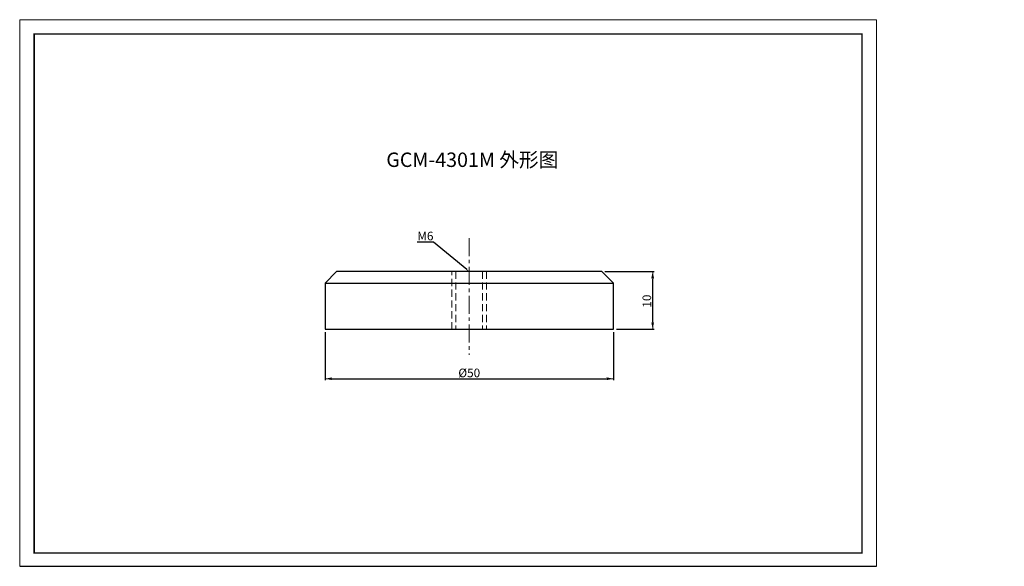
# Model space of a CAD drawing. Extents: x -132 to 210, y 49 to 239.
import ezdxf
from ezdxf import colors
from ezdxf.entities.mleader import LeaderData, LeaderLine
from ezdxf.math import Vec2, Vec3

# ---------------------------------------------------------------- set-up
doc = ezdxf.new("R2010")
doc.units = 0
doc.header["$LTSCALE"] = 5
doc.header["$MEASUREMENT"] = 0
doc.linetypes.add('CENTER', pattern=[2, 1.25, -0.25, 0.25, -0.25])
doc.linetypes.add('HIDDENX2', pattern=[0.75, 0.5, -0.25])
doc.layers.get('0').update_dxf_attribs({"color": 255, "linetype": 'CONTINUOUS', "lineweight": 30})
doc.layers.get('DEFPOINTS').update_dxf_attribs({"linetype": 'CONTINUOUS', "lineweight": 15})
for name, color, linetype, lineweight in [('DIMENSION', 2, 'CONTINUOUS', 15), ('LINE_CENTER', 4, 'CENTER', 15), ('LINE_HIDDEN', 3, 'HIDDENX2', 15), ('TEMP', 50, 'CONTINUOUS', 15)]:
    doc.layers.add(name, color=color, linetype=linetype, lineweight=lineweight)
doc.styles.get("Standard").update_dxf_attribs({"font": 'arial.ttf', "height": 2.5})
doc.styles.add('黑体 2.5', font='simhei.ttf', dxfattribs={"height": 2.5})
doc.styles.add('黑体 3.0', font='simhei.ttf', dxfattribs={"height": 3})
doc.dimstyles.new('SS$0', dxfattribs={"dimtxt": 3, "dimasz": 2.5, "dimexe": 0.5, "dimexo": 1, "dimgap": 0.8, "dimtad": 1, "dimdec": 3, "dimdsep": 46, "dimtxsty": 'Standard', "dimblk": '箭头', "dimcen": 5, "dimclrd": 256, "dimclre": 256, "dimclrt": 256, "dimadec": 0, "dimazin": 0, "dimtfac": 0.72, "dimtdec": 3, "dimtmove": 0, "dimatfit": 0, "dimfxl": 0.5, "dimtolj": 1, "dimtzin": 0, "dimarcsym": 0})

# ---------------------------------------------------------------- blocks, each defined once
blk = doc.blocks.new('箭头')
at = {"layer": 'DIMENSION'}
h = blk.add_hatch(color=256, dxfattribs=at)
h.paths.add_polyline_path([(-1, 0.2), (-0.85, 0), (0, 0)])
h.paths.add_polyline_path([(0, 0), (-0.85, 0), (-1, -0.2)])
blk.add_line((0, 0), (-1, 0), dxfattribs=at)
blk = doc.blocks.new('*D99')
at = {"layer": 'DEFPOINTS', "color": 0}
for p in [(-25.8, 131.46), (74.2, 131.46), (74.2, 114.3)]:
    blk.add_point(p, dxfattribs=at)
at = {"layer": 'DIMENSION', "lineweight": -2}
for p, q in [((-25.8, 130.46), (-25.8, 113.8)), ((74.2, 130.46), (74.2, 113.8)), ((-23.3, 114.3), (71.7, 114.3))]:
    blk.add_line(p, q, dxfattribs=at)
at = {"layer": 'DIMENSION', "lineweight": -2, "xscale": 2.5, "yscale": 2.5, "zscale": 2.5, "rotation": 180}
blk.add_blockref('箭头', (-25.8, 114.3), dxfattribs=at)
at = {"layer": 'DIMENSION', "lineweight": -2, "xscale": 2.5, "yscale": 2.5, "zscale": 2.5}
blk.add_blockref('箭头', (74.2, 114.3), dxfattribs=at)
at = {"layer": 'DIMENSION', "insert": (24.2, 116.31), "char_height": 3, "attachment_point": 5, "style": '黑体 3.0'}
blk.add_mtext('\\A1;%%C50', dxfattribs=at)
blk = doc.blocks.new('*D100')
at = {"layer": 'DEFPOINTS', "color": 0}
for p in [(70.2, 151.46), (87.78, 151.46), (74.2, 131.46)]:
    blk.add_point(p, dxfattribs=at)
at = {"layer": 'DIMENSION', "lineweight": -2}
for p, q in [((71.2, 151.46), (88.28, 151.46)), ((87.78, 133.96), (87.78, 148.96)), ((75.2, 131.46), (88.28, 131.46))]:
    blk.add_line(p, q, dxfattribs=at)
at = {"layer": 'DIMENSION', "lineweight": -2, "xscale": 2.5, "yscale": 2.5, "zscale": 2.5}
for p, rotation in [((87.78, 151.46), 90), ((87.78, 131.46), 270)]:
    blk.add_blockref('箭头', p, dxfattribs=dict(at, rotation=rotation))
at = {"layer": 'DIMENSION', "insert": (85.76, 141.22), "char_height": 3, "attachment_point": 5, "rotation": 90, "style": '黑体 3.0'}
blk.add_mtext('\\A1;10', dxfattribs=at)

msp = doc.modelspace()

# ---------------------------------------------------------------- linework, layer by layer
for p, q in [((-25.8, 147.4563), (-21.8, 151.4563)), ((70.2, 151.4563), (-21.8, 151.4563)), ((70.2, 151.4563), (74.2, 147.4563)), ((-25.8, 147.4563), (-25.8, 131.4563)), ((-25.8, 147.4563), (74.2, 147.4563)), ((74.2, 131.4563), (74.2, 147.4563)), ((74.2, 131.4563), (74.2, 147.4563)), ((-25.8, 131.4563), (24.2, 131.4563)), ((24.2, 131.4563), (74.2, 131.4563)), ((-131.6373, 49.2386), (165.3627, 49.2386))]:
    msp.add_line(p, q)
at = {"layer": 'LINE_CENTER'}
msp.add_line((24.2, 163.0857), (24.2, 122.643), dxfattribs=at)
at = {"layer": 'LINE_HIDDEN'}
for p, q in [((18.2, 131.4563), (18.2, 151.4563)), ((19.5999, 151.4563), (19.5999, 131.4563)), ((28.8001, 151.4563), (28.8001, 131.4563)), ((30.2, 151.4563), (30.2, 131.4563))]:
    msp.add_line(p, q, dxfattribs=at)
at = {"layer": 'TEMP', "color": 7}
for p, q in [((-131.6373, 49.2386), (-131.6373, 238.8307)), ((-131.6373, 238.8307), (165.3627, 238.8307)), ((165.3627, 238.8307), (165.3627, 49.2386))]:
    msp.add_line(p, q, dxfattribs=at)
at = {"layer": 'TEMP', "color": 7, "const_width": 0.5}
msp.add_lwpolyline([(-126.6373, 233.8307), (160.3627, 233.8307), (160.3627, 53.8307), (-126.6373, 53.8307)], close=True, dxfattribs=at)

# ---------------------------------------------------------------- texts
at = {"layer": 'DIMENSION', "insert": (209.6725, 200.9948), "char_height": 3.2, "attachment_point": 6, "style": '黑体 2.5'}
msp.add_mtext('\\A1;', dxfattribs=at)
at = {"layer": 'DIMENSION', "insert": (-4.5584, 192.7505), "char_height": 5, "width": 81.580107, "attachment_point": 1, "style": '黑体 2.5'}
msp.add_mtext('{\\C3;GCM-4301M 外形图}', dxfattribs=at)

# ---------------------------------------------------------------- dimensions: what is measured, and where the dimension line sits
at = {"layer": 'DIMENSION'}
dim = msp.add_linear_dim(base=(87.7756, 151.4563), p1=(74.2, 131.4563), p2=(70.2, 151.4563), angle=90, dimstyle='SS$0', override={"dimgap": 0.5, "dimlfac": 0.5, "dimtxsty": '黑体 3.0'}, dxfattribs=at)
dim.commit()
dim.dimension.update_dxf_attribs({"geometry": '*D100', "text_midpoint": (87.7756, 141.2185), "dimtype": 160})
dim = msp.add_linear_dim(base=(74.2, 114.2975), p1=(-25.8, 131.4563), p2=(74.2, 131.4563), text='%%C<>', dimstyle='SS$0', override={"dimgap": 0.5, "dimlfac": 0.5, "dimtxsty": '黑体 3.0'}, dxfattribs=at)
dim.commit()
dim.dimension.update_dxf_attribs({"geometry": '*D99', "text_midpoint": (24.2, 114.2975), "dimtype": 160})

# ---------------------------------------------------------------- leaders
ml = msp.add_multileader_mtext('Standard', dxfattribs=at)
ml.set_content('M6', color=256, style='黑体 3.0')
ml.set_leader_properties()
ml.build(insert=Vec2(0, 0))
ml.multileader.update_dxf_attribs({"text_left_attachment_type": 5, "text_right_attachment_type": 6, "dogleg_length": 0, "arrow_head_size": 1.12})
ctx = ml.context
ctx.base_point, ctx.char_height, ctx.arrow_head_size, ctx.landing_gap_size, ctx.plane_origin = Vec3(7.698, 161.6964), 3, 1.12, 0.0403, Vec3(52.285, 163.344)
ctx.left_attachment, ctx.right_attachment, ctx.text_align_type = 5, 6, 2
notes = []
notes.append((ctx, [(1, (1, 1, 0), (11.8405, 161.6964), (-1, 0), 0, [(0, [(24.2, 151.4563)], 0, [])])]))
ctx.mtext.insert, ctx.mtext.alignment = Vec3(11.8001, 165.2964), 3
for ctx, leaders in notes:
    for number, flags, end, landing, length, lines in leaders:
        leader = LeaderData()
        leader.index, (leader.has_last_leader_line, leader.has_dogleg_vector, leader.attachment_direction) = number, flags
        leader.last_leader_point, leader.dogleg_vector, leader.dogleg_length = Vec3(end), Vec3(landing), length
        for number, points, colour, breaks in lines:
            line = LeaderLine()
            line.index, line.vertices, line.color, line.breaks = number, Vec3.list(points), colors.encode_raw_color(colour), breaks
            leader.lines.append(line)
        ctx.leaders.append(leader)

doc.saveas('drawing.dxf')
